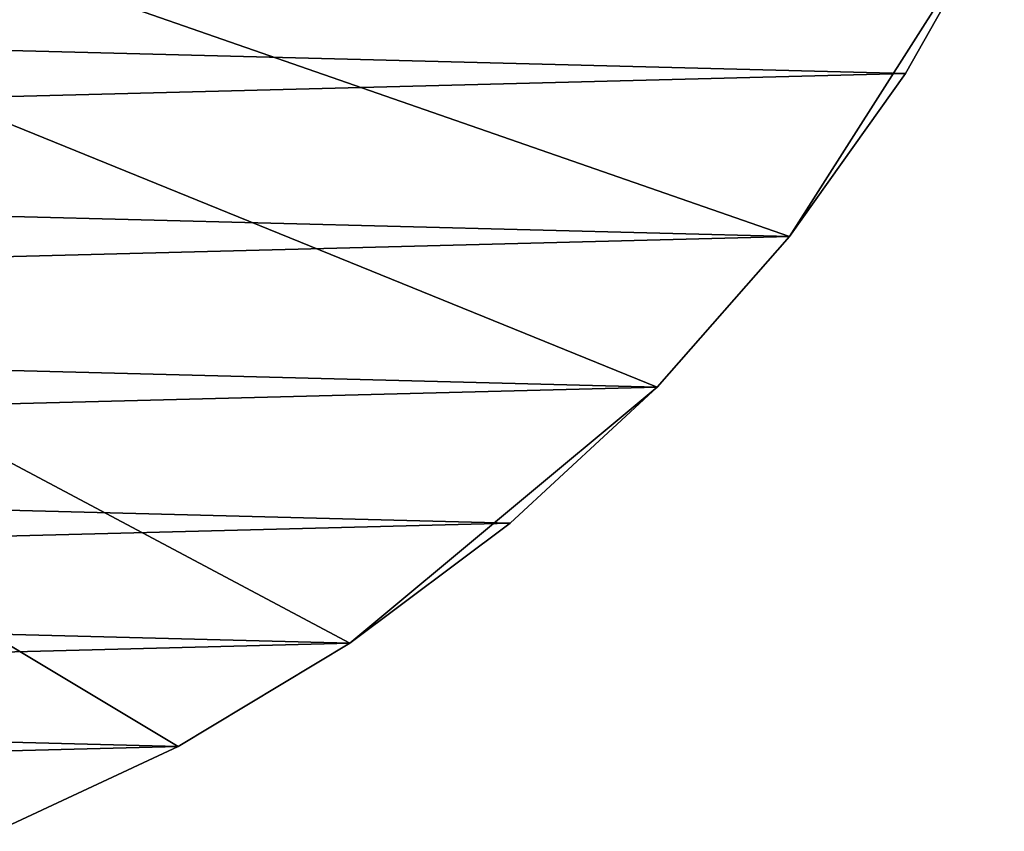
# Model space of a CAD drawing. Extents: x -135 to 135, y -147 to 35.
# Drawn here: x 111 to 125, y -25 to -14 of the extents above; entities that cross this region are included whole.
import ezdxf

# ---------------------------------------------------------------- set-up
doc = ezdxf.new("R2010")
doc.units = 0
doc.layers.add('L11', color=7, linetype='CONTINUOUS')
doc.layers.add('L5', color=7, linetype='CONTINUOUS')

msp = doc.modelspace()

# ---------------------------------------------------------------- linework, layer by layer
at = {"layer": 'L11', "color": 7}
for points in [[(115.3517, -22.81612), (112.9244, -24.27367), (72.5, 0)], [(72.5, 0), (112.9244, -24.27367), (110.36, -25.47391)], [(119.6942, -19.19346), (115.3517, -22.81612), (72.5, 0)], [(119.6942, -19.19346), (72.5, 0), (121.5633, -17.06676)], [(121.5633, -17.06676), (72.5, 0), (124.5984, -12.29508)], [(76.06716, -13.54507, 9), (123.2038, -14.75915, 9), (124.5984, -12.29508, 9)], [(121.5633, -17.06676), (124.5984, -12.29508), (123.2038, -14.75915)], [(123.2038, -14.75915, 9), (123.2038, -14.75915), (124.5984, -12.29508)], [(123.2038, -14.75915, 9), (124.5984, -12.29508), (124.5984, -12.29508, 9)], [(77.58672, -15.93408, 9), (123.2038, -14.75915, 9), (76.06716, -13.54507, 9)], [(77.58672, -15.93408, 9), (121.5633, -17.06676, 9), (123.2038, -14.75915, 9)], [(121.5633, -17.06676, 9), (121.5633, -17.06676), (123.2038, -14.75915)], [(121.5633, -17.06676, 9), (123.2038, -14.75915), (123.2038, -14.75915, 9)], [(79.34387, -18.15418, 9), (121.5633, -17.06676, 9), (77.58672, -15.93408, 9)], [(79.34387, -18.15418, 9), (119.6942, -19.19346, 9), (121.5633, -17.06676, 9)], [(119.6942, -19.19346, 9), (119.6942, -19.19346), (121.5633, -17.06676)], [(119.6942, -19.19346, 9), (121.5633, -17.06676), (121.5633, -17.06676, 9)], [(81.31998, -20.18185, 9), (119.6942, -19.19346, 9), (79.34387, -18.15418, 9)], [(81.31998, -20.18185, 9), (117.6163, -21.11671, 9), (119.6942, -19.19346, 9)], [(117.6163, -21.11671), (115.3517, -22.81612), (119.6942, -19.19346)], [(117.6163, -21.11671, 9), (117.6163, -21.11671), (119.6942, -19.19346)], [(117.6163, -21.11671, 9), (119.6942, -19.19346), (119.6942, -19.19346, 9)], [(83.4941, -21.99558, 9), (117.6163, -21.11671, 9), (81.31998, -20.18185, 9)], [(83.4941, -21.99558, 9), (115.3517, -22.81612, 9), (117.6163, -21.11671, 9)], [(115.3517, -22.81612, 9), (115.3517, -22.81612), (117.6163, -21.11671)], [(115.3517, -22.81612, 9), (117.6163, -21.11671), (117.6163, -21.11671, 9)], [(85.8432, -23.57615, 9), (115.3517, -22.81612, 9), (83.4941, -21.99558, 9)], [(85.8432, -23.57615, 9), (112.9244, -24.27367, 9), (115.3517, -22.81612, 9)], [(112.9244, -24.27367, 9), (112.9244, -24.27367), (115.3517, -22.81612)], [(112.9244, -24.27367, 9), (115.3517, -22.81612), (115.3517, -22.81612, 9)], [(88.34235, -24.90681, 9), (112.9244, -24.27367, 9), (85.8432, -23.57615, 9)], [(88.34235, -24.90681, 9), (110.36, -25.47391, 9), (112.9244, -24.27367, 9)], [(110.36, -25.47391, 9), (110.36, -25.47391), (112.9244, -24.27367)], [(110.36, -25.47391, 9), (112.9244, -24.27367), (112.9244, -24.27367, 9)]]:
    msp.add_3dface(points, dxfattribs=at)
at = {"layer": 'L5', "color": 7}
for points in [[(97.39495, -14.77206, 9), (93.93546, -13.71938, 9), (114.7359, 2.802478, 9)], [(114.7359, 2.802478, 9), (114.9662, 1.005831, 9), (97.39495, -14.77206, 9)], [(97.39495, -14.77206, 9), (114.9662, 1.005831, 9), (114.9784, -0.805483, 9)], [(114.7721, -2.605052, 9), (97.39495, -14.77206, 9), (114.9784, -0.805483, 9)], [(114.3503, -4.366633, 9), (97.39495, -14.77206, 9), (114.7721, -2.605052, 9)], [(114.3503, -4.366633, 9), (112.8884, -7.67401, 9), (97.39495, -14.77206, 9)], [(110.6773, -10.5354, 9), (97.39495, -14.77206, 9), (112.8884, -7.67401, 9)]]:
    msp.add_3dface(points, dxfattribs=at)

doc.saveas('drawing.dxf')
